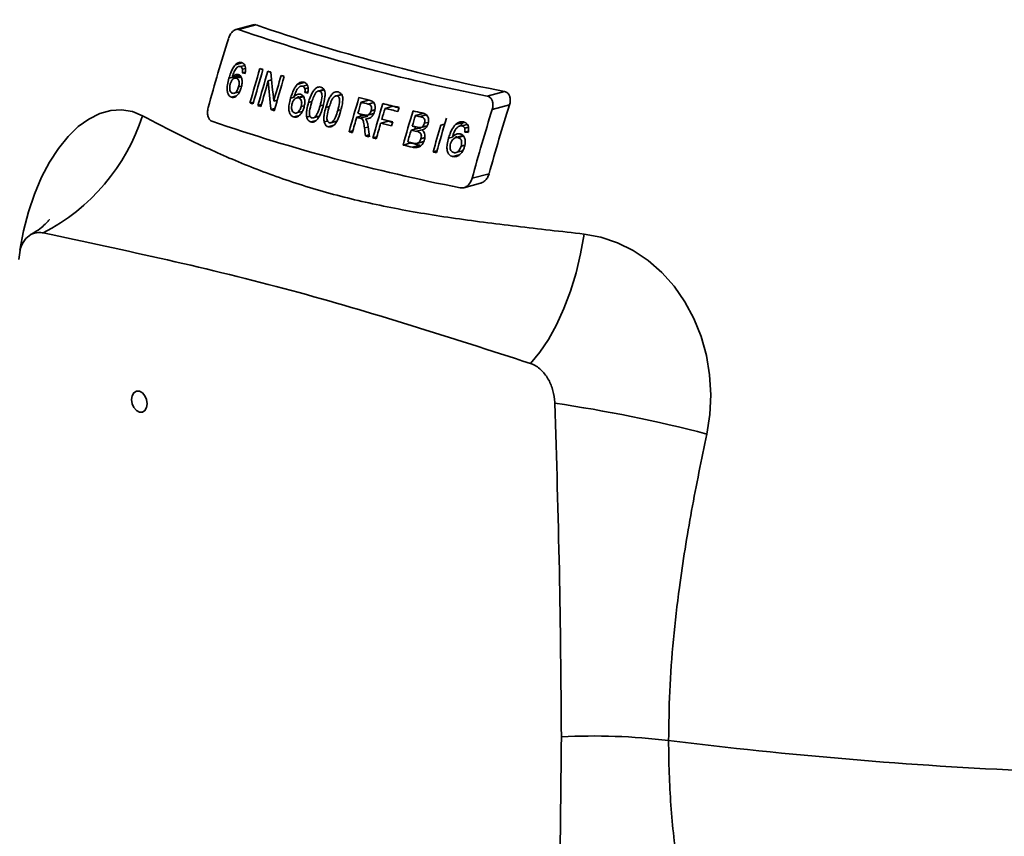
# Model space of a CAD drawing. Units: inches. Extents: x 0.5 to 33.5, y 0.5 to 21.
# Drawn here: x 28.2 to 29.3, y 12.8 to 13.8 of the extents above; entities that cross this region are included whole.
import ezdxf

# ---------------------------------------------------------------- set-up
doc = ezdxf.new("R2010")
doc.units = ezdxf.units.IN
doc.header["$MEASUREMENT"] = 0

msp = doc.modelspace()

# ---------------------------------------------------------------- linework, layer by layer
at = {"color": 7, "linetype": 'Continuous', "lineweight": 35}
for p, q in [((28.4814, 13.7626), (28.4617, 13.7573)), ((28.4846, 13.7625), (28.4648, 13.7572)), ((28.4685, 13.7191), (28.4612, 13.7171)), ((28.4717, 13.7164), (28.4669, 13.7151)), ((28.4726, 13.713), (28.4691, 13.7121)), ((28.4575, 13.7026), (28.4538, 13.7017)), ((28.4662, 13.7051), (28.4574, 13.7027)), ((28.4673, 13.7036), (28.4603, 13.7018)), ((28.4622, 13.7023), (28.4626, 13.704)), ((28.4675, 13.7031), (28.4624, 13.7017)), ((28.4723, 13.7086), (28.469, 13.7077)), ((28.4681, 13.6927), (28.4647, 13.6918)), ((28.5024, 13.6998), (28.4985, 13.6987)), ((28.5394, 13.6967), (28.5315, 13.6946)), ((28.5429, 13.694), (28.5377, 13.6927)), ((28.5439, 13.6907), (28.5402, 13.6897)), ((28.4624, 13.6816), (28.4566, 13.6801)), ((28.4596, 13.6846), (28.4659, 13.6863)), ((28.528, 13.6801), (28.524, 13.679)), ((28.5384, 13.6813), (28.531, 13.6793)), ((28.5324, 13.6797), (28.5328, 13.6814)), ((28.5387, 13.6807), (28.5332, 13.6793)), ((28.5438, 13.6863), (28.5402, 13.6854)), ((28.5619, 13.6889), (28.5553, 13.6871)), ((28.5621, 13.6885), (28.557, 13.6871)), ((28.582, 13.6834), (28.5753, 13.6815)), ((28.5822, 13.6829), (28.577, 13.6816)), ((28.7674, 13.6867), (28.7477, 13.6814)), ((28.4818, 13.6746), (28.4778, 13.6736)), ((28.4907, 13.6718), (28.4867, 13.6707)), ((28.5061, 13.6671), (28.5018, 13.666)), ((28.5089, 13.6769), (28.5048, 13.6758)), ((28.5396, 13.6704), (28.536, 13.6695)), ((28.5483, 13.6752), (28.5444, 13.6741)), ((28.5604, 13.6712), (28.5575, 13.6704)), ((28.5682, 13.6696), (28.5642, 13.6685)), ((28.6131, 13.6767), (28.6043, 13.6743)), ((28.6188, 13.674), (28.6124, 13.6722)), ((28.6403, 13.6698), (28.6316, 13.6674)), ((28.7733, 13.6715), (28.7536, 13.6662)), ((28.5337, 13.6593), (28.5275, 13.6577)), ((28.5306, 13.6622), (28.5373, 13.664)), ((28.5462, 13.6585), (28.5423, 13.6574)), ((28.5498, 13.6565), (28.5566, 13.6584)), ((28.5806, 13.6657), (28.5776, 13.6649)), ((28.6081, 13.6596), (28.5993, 13.6573)), ((28.612, 13.6586), (28.6032, 13.6563)), ((28.6037, 13.6584), (28.6044, 13.6608)), ((28.6146, 13.6567), (28.6093, 13.6553)), ((28.6115, 13.6597), (28.6187, 13.6616)), ((28.6199, 13.6659), (28.6157, 13.6648)), ((28.6748, 13.6616), (28.666, 13.6592)), ((28.6788, 13.6599), (28.6715, 13.658)), ((28.553, 13.6537), (28.547, 13.652)), ((28.5661, 13.6529), (28.5622, 13.6519)), ((28.5731, 13.6481), (28.567, 13.6465)), ((28.5698, 13.651), (28.5767, 13.6528)), ((28.6123, 13.6462), (28.6082, 13.6451)), ((28.6354, 13.6528), (28.6266, 13.6504)), ((28.67, 13.645), (28.6612, 13.6427)), ((28.6653, 13.6438), (28.6661, 13.6464)), ((28.6724, 13.6456), (28.6794, 13.6475)), ((28.6807, 13.6515), (28.6763, 13.6504)), ((28.6994, 13.6495), (28.6951, 13.6483)), ((28.7207, 13.6515), (28.7119, 13.6492)), ((28.7251, 13.6491), (28.7192, 13.6475)), ((28.7265, 13.6459), (28.7223, 13.6448)), ((28.595, 13.6419), (28.5906, 13.6408)), ((28.6134, 13.6371), (28.6092, 13.636)), ((28.6222, 13.6351), (28.6177, 13.6339)), ((28.6737, 13.6429), (28.6675, 13.6413)), ((28.6768, 13.6341), (28.6724, 13.6329)), ((28.7084, 13.6347), (28.7039, 13.6335)), ((28.7208, 13.6364), (28.712, 13.6341)), ((28.7122, 13.6341), (28.7127, 13.6358)), ((28.7209, 13.6358), (28.7146, 13.6341)), ((28.7265, 13.6416), (28.7224, 13.6405)), ((28.6608, 13.628), (28.6521, 13.6256)), ((28.6715, 13.6255), (28.6627, 13.6232)), ((28.668, 13.6275), (28.6755, 13.6295)), ((28.7223, 13.6256), (28.7182, 13.6245)), ((28.6906, 13.619), (28.6863, 13.6179)), ((28.716, 13.6144), (28.7089, 13.6125)), ((28.7122, 13.6171), (28.7199, 13.6192)), ((28.75, 13.593), (28.7307, 13.5879)), ((28.7211, 13.5771), (28.7403, 13.5822))]:
    msp.add_line(p, q, dxfattribs=at)
at = {"color": 7, "linetype": 'Continuous', "lineweight": 35, "flags": 128}
for points in [[(28.2158, 13.506), (28.2199, 13.5281), (28.2254, 13.5495), (28.2323, 13.5698), (28.2404, 13.5889), (28.2495, 13.6063), (28.2597, 13.6219), (28.2706, 13.6354), (28.2822, 13.6466), (28.2943, 13.6553), (28.3067, 13.6615), (28.3192, 13.665), (28.3316, 13.6657), (28.3438, 13.6637), (28.3555, 13.659)], [(28.7971, 13.3769), (28.8077, 13.3896), (28.8177, 13.4044), (28.8269, 13.4211), (28.8353, 13.4394), (28.8427, 13.4592), (28.849, 13.4801), (28.8542, 13.5019), (28.8581, 13.5243)], [(28.8581, 13.5243), (28.8774, 13.5207), (28.8962, 13.5144), (28.9142, 13.5056), (28.9311, 13.4942), (28.9467, 13.4806), (28.9607, 13.4648), (28.973, 13.4472), (28.9833, 13.4281), (28.9915, 13.4076), (28.9974, 13.386), (29.0011, 13.3639), (29.0024, 13.3413), (29.0013, 13.3187), (28.9978, 13.2965)], [(28.3519, 13.3454), (28.3485, 13.3454), (28.3456, 13.3436), (28.3437, 13.3402), (28.343, 13.3358), (28.3437, 13.331), (28.3456, 13.3266), (28.3485, 13.3232), (28.3519, 13.3213), (28.3553, 13.3214), (28.3581, 13.3232), (28.36, 13.3266), (28.3607, 13.331), (28.36, 13.3358), (28.3581, 13.3402), (28.3553, 13.3436), (28.3519, 13.3454)]]:
    msp.add_lwpolyline(points, dxfattribs=at)
at = {"color": 7, "linetype": 'Continuous', "lineweight": 35}
for centre, radius, start, end in [((29.6334, 13.3339), 1.5938, 146.3932, 174.1315), ((29.1567, 15.7739), 2.1321, 251.0645, 258.9396), ((29.1659, 15.7397), 2.0913, 250.9876, 259.0165), ((30.7003, 13.0481), 2.3533, 162.7289, 164.7173), ((30.7543, 13.0336), 2.3648, 163.3129, 164.2987), ((30.7584, 13.0325), 2.3654, 163.3179, 164.3034), ((29.0018, 15.2837), 1.6525, 251.9282, 252.0511), ((28.8139, 15.8235), 2.1437, 260.7433, 260.8286), ((30.7651, 13.0307), 2.3665, 163.3256, 164.3106), ((29.0166, 15.3298), 1.701, 252.2501, 252.3774), ((30.2382, 13.8586), 1.743, 184.9365, 186.0208), ((30.7827, 13.026), 2.3688, 163.3442, 164.0793), ((30.787, 13.0248), 2.3696, 163.3479, 164.3314), ((29.0411, 15.4078), 1.7828, 252.7798, 252.8963), ((30.7695, 13.0295), 2.3675, 163.5811, 164.3148), ((30.2427, 13.8576), 1.7515, 185.2047, 186.2829), ((28.89, 16.3532), 2.6907, 262.5315, 262.6045), ((30.8769, 13.0008), 2.3742, 163.3809, 164.3621), ((29.1765, 15.8881), 2.2819, 255.415, 255.7185), ((28.9966, 15.2669), 1.6756, 251.9643, 252.0856), ((29.0113, 15.3126), 1.7236, 252.2821, 252.401), ((30.88, 13), 2.3735, 163.4937, 163.8091), ((29.1785, 15.8966), 2.2952, 255.5132, 255.7208), ((30.9027, 12.9939), 2.3729, 163.3709, 164.3528), ((30.9056, 12.9931), 2.3719, 163.4826, 163.7981), ((29.2161, 16.0464), 2.445, 256.1072, 256.553), ((29.2179, 16.0547), 2.4582, 256.2004, 256.5505), ((29.222, 16.0379), 2.4385, 256.1997, 256.3707), ((30.918, 12.9898), 2.3698, 163.359, 163.473), ((30.9808, 12.973), 2.3154, 162.4399, 164.4667), ((28.1353, 13.731), 0.2317, 297.5305, 341.8857), ((29.0357, 15.3907), 1.8055, 252.7986, 252.9203), ((30.8813, 12.9996), 2.3749, 163.9223, 164.3612), ((29.1734, 15.8787), 2.2944, 255.5106, 255.6111), ((29.1762, 15.8893), 2.3007, 255.5114, 255.6974), ((30.9334, 12.9856), 2.3694, 163.3459, 164.3295), ((30.9362, 12.9849), 2.3682, 163.4562, 163.7597), ((29.2532, 16.2035), 2.6065, 256.9203, 257.1606), ((29.2543, 16.2089), 2.6166, 257.0084, 257.1303), ((30.9652, 12.9771), 2.3634, 163.3033, 164.2898), ((31.0008, 12.9676), 2.3533, 162.7289, 164.7173), ((29.1426, 15.7304), 2.1951, 251.1777, 258.8264), ((30.4338, 13.8563), 1.8379, 186.5995, 186.8847), ((30.4341, 13.8621), 1.8345, 186.741, 187.1149), ((30.9069, 12.9927), 2.3733, 163.9115, 164.3507), ((29.2143, 16.0421), 2.4628, 256.1947, 256.4927), ((29.2149, 16.044), 2.4601, 256.1961, 256.4944), ((29.2186, 16.0261), 2.444, 256.1942, 256.3121), ((30.9175, 12.9899), 2.3715, 163.7903, 163.9037), ((29.2529, 16.205), 2.625, 257.0021, 257.1336), ((29.259, 16.1962), 2.6183, 256.9997, 257.0499), ((30.9624, 12.9778), 2.3644, 163.5268, 164.2943), ((29.1659, 15.8512), 2.2841, 255.41, 255.5083), ((29.191, 15.9497), 2.3857, 255.8849, 255.9943), ((29.2016, 15.9923), 2.4297, 256.0944, 256.1887), ((30.9374, 12.9846), 2.3694, 163.8733, 164.213), ((29.2526, 16.2041), 2.6288, 256.9998, 257.1401), ((29.0213, 17.6899), 4.0605, 265.7796, 265.8358), ((29.2481, 16.187), 2.6298, 256.9009, 257.1395), ((29.2511, 16.1995), 2.638, 256.9929, 257.1431), ((29.2568, 16.1893), 2.6298, 256.9009, 257.1395), ((29.2834, 16.3444), 2.7911, 257.6476, 257.7262), ((28.585, 11.7099), 1.6395, 75.4143, 81.5872), ((28.8691, 12.2422), 0.7105, 83.104, 92.9712), ((29.5955, 18.1023), 5.1944, 262.911, 267.4767)]:
    msp.add_arc(centre, radius, start, end, dxfattribs=at)
for points, knots in [([(27.9918, 13.4661), (27.9924, 13.4921), (27.9937, 13.5474), (28.0042, 13.6332), (28.0212, 13.722), (28.0449, 13.8097), (28.0749, 13.8951), (28.1109, 13.9771), (28.1524, 14.055), (28.1989, 14.1278), (28.25, 14.1943), (28.3001, 14.2499), (28.3342, 14.2796), (28.3488, 14.2923)], [0, 0, 0, 0, 0.083345, 0.177403, 0.271461, 0.365519, 0.459577, 0.553634, 0.647692, 0.74175, 0.835808, 0.929865, 1, 1, 1, 1]), ([(28.4531, 13.7468), (28.4537, 13.7483), (28.4548, 13.7513), (28.4576, 13.7549), (28.4606, 13.7571), (28.4631, 13.7577), (28.4644, 13.7573), (28.4648, 13.7572)], [0, 0, 0, 0, 0.236558, 0.473912, 0.69202, 0.888726, 1, 1, 1, 1]), ([(28.4815, 13.7624), (28.4821, 13.7626), (28.4831, 13.7629), (28.4841, 13.7626), (28.4846, 13.7625)], [0, 0, 0, 0, 0.523362, 1, 1, 1, 1]), ([(28.4612, 13.7171), (28.46, 13.7156), (28.4579, 13.7129), (28.4556, 13.7074), (28.4545, 13.7037), (28.4538, 13.7017)], [0, 0, 0, 0, 0.341509, 0.628195, 1, 1, 1, 1]), ([(28.4574, 13.7027), (28.458, 13.7045), (28.4591, 13.708), (28.4613, 13.7124), (28.4633, 13.7142), (28.464, 13.7148)], [0, 0, 0, 0, 0.378878, 0.763451, 1, 1, 1, 1]), ([(28.4684, 13.7196), (28.4679, 13.7197), (28.4665, 13.7201), (28.4641, 13.7196), (28.4623, 13.7182), (28.4613, 13.7173), (28.4612, 13.7171)], [0, 0, 0, 0, 0.249969, 0.5937154, 0.9297231, 1, 1, 1, 1]), ([(28.464, 13.7148), (28.4643, 13.7149), (28.4648, 13.7151), (28.4657, 13.7153), (28.4664, 13.7152), (28.4669, 13.7151)], [0, 0, 0, 0, 0.250876, 0.502541, 1, 1, 1, 1]), ([(28.4669, 13.7151), (28.4671, 13.715), (28.4678, 13.7147), (28.4687, 13.7137), (28.469, 13.7127), (28.4691, 13.7121)], [0, 0, 0, 0, 0.242307, 0.624788, 1, 1, 1, 1]), ([(28.4722, 13.7072), (28.4724, 13.7088), (28.4729, 13.7116), (28.4724, 13.7153), (28.4712, 13.7179), (28.4696, 13.7191), (28.4687, 13.7195), (28.4684, 13.7196)], [0, 0, 0, 0, 0.281079, 0.501224, 0.722099, 0.929279, 1, 1, 1, 1]), ([(28.4691, 13.7121), (28.4692, 13.7117), (28.4693, 13.7109), (28.4693, 13.7094), (28.4691, 13.7083), (28.469, 13.7077)], [0, 0, 0, 0, 0.305029, 0.610158, 1, 1, 1, 1]), ([(28.4538, 13.7017), (28.4532, 13.6992), (28.452, 13.6948), (28.4515, 13.6889), (28.4523, 13.6845), (28.454, 13.6814), (28.4557, 13.6805), (28.4566, 13.6801)], [0, 0, 0, 0, 0.281194, 0.505617, 0.670941, 0.836608, 1, 1, 1, 1]), ([(28.4553, 13.6953), (28.4556, 13.6964), (28.4563, 13.6983), (28.4579, 13.7004), (28.4595, 13.7016), (28.4611, 13.702), (28.462, 13.7018), (28.4624, 13.7017)], [0, 0, 0, 0, 0.271926, 0.466504, 0.660856, 0.862974, 1, 1, 1, 1]), ([(28.4646, 13.706), (28.4638, 13.7061), (28.4622, 13.7064), (28.4596, 13.7051), (28.4581, 13.7035), (28.4574, 13.7027)], [0, 0, 0, 0, 0.338565, 0.679452, 1, 1, 1, 1]), ([(28.4624, 13.7017), (28.4631, 13.7014), (28.4642, 13.7008), (28.4651, 13.6989), (28.4655, 13.6967), (28.4654, 13.6943), (28.4649, 13.6926), (28.4647, 13.6918)], [0, 0, 0, 0, 0.248531, 0.429227, 0.609239, 0.807672, 1, 1, 1, 1]), ([(28.4678, 13.6909), (28.4682, 13.6927), (28.4689, 13.6959), (28.4687, 13.7004), (28.4675, 13.7036), (28.466, 13.7054), (28.4649, 13.7058), (28.4646, 13.706)], [0, 0, 0, 0, 0.275857, 0.50531, 0.734847, 0.904447, 1, 1, 1, 1]), ([(28.4576, 13.6847), (28.4571, 13.685), (28.4559, 13.6855), (28.4549, 13.6875), (28.4545, 13.6903), (28.4547, 13.6929), (28.4551, 13.6948), (28.4553, 13.6953)], [0, 0, 0, 0, 0.20636, 0.414787, 0.594834, 0.876883, 1, 1, 1, 1]), ([(28.4566, 13.6801), (28.4574, 13.6799), (28.459, 13.6796), (28.4617, 13.6808), (28.4642, 13.6832), (28.4663, 13.6867), (28.4673, 13.6895), (28.4678, 13.6909)], [0, 0, 0, 0, 0.188384, 0.378357, 0.547461, 0.781557, 1, 1, 1, 1]), ([(28.4647, 13.6918), (28.4642, 13.6903), (28.4635, 13.6881), (28.4617, 13.6858), (28.4601, 13.6847), (28.4587, 13.6844), (28.4579, 13.6846), (28.4576, 13.6847)], [0, 0, 0, 0, 0.348148, 0.532304, 0.717063, 0.886924, 1, 1, 1, 1]), ([(28.5315, 13.6946), (28.5301, 13.6927), (28.5278, 13.6896), (28.5256, 13.684), (28.5245, 13.6807), (28.524, 13.679)], [0, 0, 0, 0, 0.40739, 0.701145, 1, 1, 1, 1]), ([(28.5278, 13.6802), (28.5284, 13.6819), (28.5295, 13.6855), (28.5318, 13.6899), (28.5339, 13.6917), (28.5346, 13.6923)], [0, 0, 0, 0, 0.381526, 0.768748, 1, 1, 1, 1]), ([(28.5393, 13.6971), (28.5387, 13.6973), (28.5372, 13.6976), (28.5346, 13.697), (28.5326, 13.6956), (28.5317, 13.6947), (28.5315, 13.6946)], [0, 0, 0, 0, 0.248684, 0.596106, 0.936224, 1, 1, 1, 1]), ([(28.5346, 13.6923), (28.5349, 13.6924), (28.5354, 13.6927), (28.5362, 13.6928), (28.537, 13.6928), (28.5375, 13.6927), (28.5377, 13.6927)], [0, 0, 0, 0, 0.249996, 0.500755, 0.747592, 1, 1, 1, 1]), ([(28.5377, 13.6927), (28.538, 13.6926), (28.5387, 13.6923), (28.5397, 13.6913), (28.5401, 13.6903), (28.5402, 13.6897)], [0, 0, 0, 0, 0.245931, 0.620586, 1, 1, 1, 1]), ([(28.5436, 13.6849), (28.5439, 13.6865), (28.5443, 13.6892), (28.5437, 13.6929), (28.5423, 13.6954), (28.5407, 13.6966), (28.5396, 13.697), (28.5393, 13.6971)], [0, 0, 0, 0, 0.2848, 0.497938, 0.711809, 0.912246, 1, 1, 1, 1]), ([(28.5402, 13.6897), (28.5403, 13.6893), (28.5405, 13.6885), (28.5404, 13.687), (28.5403, 13.686), (28.5402, 13.6854)], [0, 0, 0, 0, 0.298854, 0.597836, 1, 1, 1, 1]), ([(28.5584, 13.6916), (28.5575, 13.6918), (28.5559, 13.692), (28.5534, 13.691), (28.5509, 13.6889), (28.5473, 13.6834), (28.5456, 13.678), (28.5444, 13.6741)], [0, 0, 0, 0, 0.142058, 0.253891, 0.365391, 0.551924, 1, 1, 1, 1]), ([(28.5609, 13.6695), (28.5618, 13.6732), (28.5633, 13.6789), (28.5634, 13.6858), (28.562, 13.6892), (28.5603, 13.6909), (28.559, 13.6914), (28.5584, 13.6916)], [0, 0, 0, 0, 0.43251, 0.65674, 0.778299, 0.899436, 1, 1, 1, 1]), ([(28.524, 13.679), (28.5234, 13.6766), (28.5222, 13.6723), (28.5218, 13.6665), (28.5227, 13.6621), (28.5244, 13.6592), (28.5263, 13.6581), (28.5273, 13.6577), (28.5275, 13.6577)], [0, 0, 0, 0, 0.281721, 0.502727, 0.66359, 0.824761, 0.973135, 1, 1, 1, 1]), ([(28.5257, 13.6728), (28.5261, 13.6739), (28.5267, 13.6758), (28.5284, 13.6779), (28.5302, 13.6792), (28.5319, 13.6796), (28.5329, 13.6794), (28.5332, 13.6793)], [0, 0, 0, 0, 0.270326, 0.471324, 0.672049, 0.879458, 1, 1, 1, 1]), ([(28.5354, 13.6835), (28.5346, 13.6836), (28.5328, 13.6839), (28.5301, 13.6826), (28.5286, 13.681), (28.5278, 13.6802)], [0, 0, 0, 0, 0.3396, 0.681226, 1, 1, 1, 1]), ([(28.5332, 13.6793), (28.534, 13.679), (28.5352, 13.6784), (28.5362, 13.6766), (28.5367, 13.6745), (28.5366, 13.672), (28.5362, 13.6703), (28.536, 13.6695)], [0, 0, 0, 0, 0.251597, 0.426387, 0.600524, 0.791938, 1, 1, 1, 1]), ([(28.5393, 13.6687), (28.5397, 13.6704), (28.5404, 13.6736), (28.54, 13.678), (28.5388, 13.6812), (28.5371, 13.6829), (28.5359, 13.6834), (28.5354, 13.6835)], [0, 0, 0, 0, 0.279179, 0.502844, 0.726655, 0.89329, 1, 1, 1, 1]), ([(28.5477, 13.6732), (28.5483, 13.6753), (28.5493, 13.6785), (28.551, 13.6826), (28.5522, 13.6845), (28.5528, 13.6854)], [0, 0, 0, 0, 0.49031, 0.74119, 1, 1, 1, 1]), ([(28.5528, 13.6854), (28.5535, 13.686), (28.5545, 13.687), (28.556, 13.6873), (28.5567, 13.6872), (28.557, 13.6871)], [0, 0, 0, 0, 0.489464, 0.787682, 1, 1, 1, 1]), ([(28.557, 13.6871), (28.5575, 13.6869), (28.5584, 13.6865), (28.5594, 13.685), (28.5599, 13.6826), (28.5595, 13.6775), (28.5584, 13.6734), (28.5575, 13.6704)], [0, 0, 0, 0, 0.104063, 0.208947, 0.345556, 0.522496, 1, 1, 1, 1]), ([(28.5784, 13.6861), (28.5775, 13.6862), (28.5758, 13.6865), (28.5733, 13.6855), (28.5707, 13.6833), (28.5671, 13.6778), (28.5654, 13.6724), (28.5642, 13.6685)], [0, 0, 0, 0, 0.14249, 0.255186, 0.367523, 0.555478, 1, 1, 1, 1]), ([(28.5675, 13.6676), (28.5682, 13.6697), (28.5692, 13.6729), (28.5709, 13.6771), (28.5721, 13.6789), (28.5727, 13.6798)], [0, 0, 0, 0, 0.490347, 0.741236, 1, 1, 1, 1]), ([(28.5727, 13.6798), (28.5734, 13.6804), (28.5744, 13.6814), (28.576, 13.6818), (28.5767, 13.6816), (28.577, 13.6816)], [0, 0, 0, 0, 0.48801, 0.787768, 1, 1, 1, 1]), ([(28.577, 13.6816), (28.5775, 13.6814), (28.5784, 13.681), (28.5794, 13.6794), (28.58, 13.6771), (28.5796, 13.672), (28.5785, 13.6679), (28.5776, 13.6649)], [0, 0, 0, 0, 0.103617, 0.208078, 0.342991, 0.516234, 1, 1, 1, 1]), ([(28.581, 13.664), (28.582, 13.6677), (28.5834, 13.6734), (28.5835, 13.6803), (28.5821, 13.6836), (28.5804, 13.6853), (28.579, 13.6858), (28.5784, 13.6861)], [0, 0, 0, 0, 0.4334, 0.656513, 0.777028, 0.897123, 1, 1, 1, 1]), ([(28.7477, 13.6814), (28.7487, 13.6811), (28.7506, 13.6805), (28.7528, 13.678), (28.7542, 13.6748), (28.7547, 13.6707), (28.754, 13.6678), (28.7536, 13.6662)], [0, 0, 0, 0, 0.187885, 0.375887, 0.5643763, 0.7642449, 1, 1, 1, 1]), ([(28.7674, 13.6867), (28.7684, 13.6864), (28.7704, 13.6857), (28.7726, 13.6833), (28.7739, 13.6801), (28.7744, 13.676), (28.7737, 13.6731), (28.7733, 13.6715)], [0, 0, 0, 0, 0.186995, 0.374109, 0.56169, 0.760932, 1, 1, 1, 1]), ([(28.4343, 13.6527), (28.4335, 13.6531), (28.4319, 13.654), (28.4303, 13.6569), (28.4294, 13.6607), (28.4294, 13.6647), (28.43, 13.6673), (28.4302, 13.6684)], [0, 0, 0, 0, 0.201817, 0.403268, 0.616218, 0.844777, 1, 1, 1, 1]), ([(28.5285, 13.6622), (28.5279, 13.6625), (28.5267, 13.663), (28.5256, 13.6649), (28.525, 13.6676), (28.5251, 13.6703), (28.5255, 13.6721), (28.5257, 13.6728)], [0, 0, 0, 0, 0.202283, 0.406757, 0.580583, 0.855555, 1, 1, 1, 1]), ([(28.5275, 13.6577), (28.5284, 13.6575), (28.5302, 13.6572), (28.533, 13.6585), (28.5356, 13.661), (28.5379, 13.6645), (28.5388, 13.6673), (28.5393, 13.6687)], [0, 0, 0, 0, 0.188941, 0.379289, 0.552203, 0.793151, 1, 1, 1, 1]), ([(28.536, 13.6695), (28.5355, 13.668), (28.5347, 13.6657), (28.5328, 13.6634), (28.5311, 13.6622), (28.5296, 13.662), (28.5288, 13.6622), (28.5285, 13.6622)], [0, 0, 0, 0, 0.351668, 0.542062, 0.733189, 0.906796, 1, 1, 1, 1]), ([(28.5444, 13.6741), (28.5437, 13.6714), (28.5426, 13.6673), (28.5419, 13.6616), (28.5422, 13.6588), (28.5423, 13.6574)], [0, 0, 0, 0, 0.48485, 0.737546, 1, 1, 1, 1]), ([(28.5482, 13.6565), (28.5478, 13.6567), (28.5469, 13.6571), (28.5459, 13.6587), (28.5453, 13.6612), (28.5457, 13.6663), (28.5469, 13.6703), (28.5477, 13.6732)], [0, 0, 0, 0, 0.1034809, 0.2077091, 0.3515662, 0.5345234, 1, 1, 1, 1]), ([(28.547, 13.652), (28.5479, 13.6519), (28.5495, 13.6516), (28.5521, 13.6527), (28.5546, 13.6549), (28.558, 13.6604), (28.5597, 13.6657), (28.5609, 13.6695)], [0, 0, 0, 0, 0.144649, 0.26089, 0.376883, 0.563346, 1, 1, 1, 1]), ([(28.5575, 13.6704), (28.5568, 13.6679), (28.5557, 13.6643), (28.5538, 13.6601), (28.5522, 13.6579), (28.5506, 13.6567), (28.5492, 13.6563), (28.5485, 13.6565), (28.5482, 13.6565)], [0, 0, 0, 0, 0.411771, 0.577046, 0.714034, 0.851356, 0.943404, 1, 1, 1, 1]), ([(28.5642, 13.6685), (28.5635, 13.6658), (28.5624, 13.6617), (28.5617, 13.6561), (28.562, 13.6533), (28.5622, 13.6519)], [0, 0, 0, 0, 0.484773, 0.737462, 1, 1, 1, 1]), ([(28.5682, 13.651), (28.5678, 13.6512), (28.5669, 13.6516), (28.5659, 13.6532), (28.5652, 13.6556), (28.5656, 13.6607), (28.5667, 13.6647), (28.5675, 13.6676)], [0, 0, 0, 0, 0.102996, 0.20676, 0.349338, 0.528672, 1, 1, 1, 1]), ([(28.6124, 13.6722), (28.6133, 13.6719), (28.6146, 13.6715), (28.6158, 13.6698), (28.6161, 13.6682), (28.6161, 13.6664), (28.6158, 13.6653), (28.6157, 13.6648)], [0, 0, 0, 0, 0.347616, 0.512242, 0.67652, 0.853321, 1, 1, 1, 1]), ([(28.6196, 13.6639), (28.6199, 13.6653), (28.6205, 13.6678), (28.6202, 13.6711), (28.6193, 13.6736), (28.6172, 13.6758), (28.6151, 13.6764), (28.6136, 13.6768)], [0, 0, 0, 0, 0.220716, 0.404469, 0.540418, 0.676702, 1, 1, 1, 1]), ([(28.3555, 13.659), (28.3709, 13.6509), (28.4018, 13.6347), (28.4538, 13.6104), (28.5104, 13.5881), (28.5719, 13.5689), (28.6375, 13.5539), (28.7072, 13.5423), (28.7806, 13.533), (28.8323, 13.5272), (28.8581, 13.5243)], [0, 0, 0, 0, 0.124023, 0.248034, 0.374026, 0.5, 0.623876, 0.747771, 0.873879, 1, 1, 1, 1]), ([(28.5423, 13.6574), (28.5427, 13.6563), (28.5434, 13.6541), (28.5454, 13.6526), (28.5466, 13.6522), (28.547, 13.652)], [0, 0, 0, 0, 0.438623, 0.825687, 1, 1, 1, 1]), ([(28.567, 13.6465), (28.5679, 13.6463), (28.5696, 13.6461), (28.5722, 13.6472), (28.5747, 13.6495), (28.5782, 13.6549), (28.5799, 13.6603), (28.581, 13.664)], [0, 0, 0, 0, 0.144944, 0.262105, 0.379008, 0.568439, 1, 1, 1, 1]), ([(28.5776, 13.6649), (28.5769, 13.6623), (28.5758, 13.6588), (28.5739, 13.6546), (28.5723, 13.6524), (28.5705, 13.6511), (28.5691, 13.6508), (28.5685, 13.6509), (28.5682, 13.651)], [0, 0, 0, 0, 0.412554, 0.578358, 0.716064, 0.854086, 0.947068, 1, 1, 1, 1]), ([(28.6032, 13.6563), (28.6034, 13.6562), (28.6037, 13.6561), (28.6043, 13.656), (28.6048, 13.6557), (28.6051, 13.6556)], [0, 0, 0, 0, 0.250366, 0.500799, 1, 1, 1, 1]), ([(28.6051, 13.6556), (28.6055, 13.6552), (28.6066, 13.6542), (28.6072, 13.6514), (28.6077, 13.6484), (28.608, 13.6462), (28.6082, 13.6451)], [0, 0, 0, 0, 0.19517, 0.438405, 0.718719, 1, 1, 1, 1]), ([(28.6157, 13.6648), (28.6154, 13.6639), (28.6148, 13.6624), (28.6134, 13.6607), (28.6119, 13.6597), (28.61, 13.6595), (28.6087, 13.6598), (28.6079, 13.6599)], [0, 0, 0, 0, 0.238206, 0.398574, 0.560493, 0.735323, 1, 1, 1, 1]), ([(28.6093, 13.6553), (28.6105, 13.6553), (28.6125, 13.6554), (28.6154, 13.6569), (28.6175, 13.6592), (28.6189, 13.6617), (28.6194, 13.6634), (28.6196, 13.6639)], [0, 0, 0, 0, 0.275013, 0.480587, 0.686629, 0.890654, 1, 1, 1, 1]), ([(28.6715, 13.658), (28.6727, 13.6577), (28.6743, 13.6574), (28.676, 13.6561), (28.6766, 13.6549), (28.6768, 13.6532), (28.6767, 13.6516), (28.6764, 13.6507), (28.6763, 13.6504)], [0, 0, 0, 0, 0.381671, 0.5004851, 0.6201387, 0.7676589, 0.9214271, 1, 1, 1, 1]), ([(28.6805, 13.6499), (28.6808, 13.6514), (28.6813, 13.6541), (28.6806, 13.6577), (28.6787, 13.6604), (28.6763, 13.6616), (28.6747, 13.6621), (28.674, 13.6622)], [0, 0, 0, 0, 0.2370096, 0.4527728, 0.6387705, 0.8572645, 1, 1, 1, 1]), ([(28.5622, 13.6519), (28.5626, 13.6507), (28.5634, 13.6485), (28.5653, 13.647), (28.5666, 13.6466), (28.567, 13.6465)], [0, 0, 0, 0, 0.440003, 0.823486, 1, 1, 1, 1]), ([(28.6109, 13.6528), (28.6106, 13.6533), (28.6103, 13.6539), (28.6097, 13.6547), (28.6094, 13.6551), (28.6093, 13.6553)], [0, 0, 0, 0, 0.49457, 0.746984, 1, 1, 1, 1]), ([(28.6122, 13.6468), (28.6121, 13.6478), (28.6119, 13.6494), (28.6114, 13.6514), (28.611, 13.6523), (28.6109, 13.6528)], [0, 0, 0, 0, 0.4957199, 0.7469601, 1, 1, 1, 1]), ([(28.6719, 13.6455), (28.6716, 13.6455), (28.6709, 13.6454), (28.6697, 13.6456), (28.6688, 13.6458), (28.6684, 13.6459)], [0, 0, 0, 0, 0.249165, 0.623171, 1, 1, 1, 1]), ([(28.6763, 13.6504), (28.676, 13.6496), (28.6755, 13.6482), (28.6743, 13.6466), (28.6731, 13.6458), (28.6723, 13.6456), (28.6719, 13.6455)], [0, 0, 0, 0, 0.344858, 0.5903229, 0.8368243, 1, 1, 1, 1]), ([(28.6737, 13.6425), (28.6749, 13.643), (28.6769, 13.6439), (28.6793, 13.6467), (28.6801, 13.6489), (28.6805, 13.6499)], [0, 0, 0, 0, 0.384185, 0.686733, 1, 1, 1, 1]), ([(28.7119, 13.6492), (28.7104, 13.6474), (28.7078, 13.6442), (28.7055, 13.6386), (28.7044, 13.6352), (28.7039, 13.6335)], [0, 0, 0, 0, 0.399757, 0.697177, 1, 1, 1, 1]), ([(28.7083, 13.6348), (28.7088, 13.6366), (28.71, 13.6402), (28.7125, 13.6447), (28.7148, 13.6464), (28.7156, 13.6471)], [0, 0, 0, 0, 0.382609, 0.770691, 1, 1, 1, 1]), ([(28.7208, 13.652), (28.7201, 13.6521), (28.7183, 13.6524), (28.7151, 13.6517), (28.713, 13.65), (28.7119, 13.6492)], [0, 0, 0, 0, 0.2421, 0.605061, 1, 1, 1, 1]), ([(28.7156, 13.6471), (28.7161, 13.6472), (28.7169, 13.6475), (28.7181, 13.6477), (28.7188, 13.6476), (28.7192, 13.6475)], [0, 0, 0, 0, 0.35727, 0.673193, 1, 1, 1, 1]), ([(28.7176, 13.6477), (28.7177, 13.6478), (28.7185, 13.6492), (28.7196, 13.6504), (28.7207, 13.6515)], [0, 0, 0, 0, 0.053145, 1, 1, 1, 1]), ([(28.7192, 13.6475), (28.7195, 13.6474), (28.7204, 13.6472), (28.7215, 13.6463), (28.722, 13.6453), (28.7223, 13.6448)], [0, 0, 0, 0, 0.25027, 0.614022, 1, 1, 1, 1]), ([(28.7264, 13.6402), (28.7266, 13.6417), (28.727, 13.6444), (28.7262, 13.6479), (28.7246, 13.6502), (28.7227, 13.6515), (28.7214, 13.6519), (28.7208, 13.652)], [0, 0, 0, 0, 0.290211, 0.488036, 0.68651, 0.872046, 1, 1, 1, 1]), ([(28.7223, 13.6448), (28.7224, 13.6441), (28.7226, 13.6431), (28.7226, 13.6416), (28.7225, 13.6408), (28.7224, 13.6405)], [0, 0, 0, 0, 0.480494, 0.739239, 1, 1, 1, 1]), ([(28.6724, 13.6329), (28.6721, 13.632), (28.6715, 13.6304), (28.6701, 13.6286), (28.6684, 13.6274), (28.6672, 13.6273), (28.6666, 13.6273)], [0, 0, 0, 0, 0.310809, 0.531648, 0.754461, 1, 1, 1, 1]), ([(28.6675, 13.6413), (28.6683, 13.641), (28.6698, 13.6407), (28.6715, 13.6397), (28.6724, 13.6383), (28.6729, 13.6367), (28.6729, 13.6349), (28.6726, 13.6336), (28.6724, 13.6329)], [0, 0, 0, 0, 0.258982, 0.437248, 0.569174, 0.701139, 0.845849, 1, 1, 1, 1]), ([(28.6765, 13.6319), (28.6767, 13.6333), (28.6772, 13.6356), (28.6767, 13.6388), (28.6755, 13.6411), (28.6743, 13.6421), (28.6737, 13.6425)], [0, 0, 0, 0, 0.318608, 0.556805, 0.795258, 1, 1, 1, 1]), ([(28.7039, 13.6335), (28.7033, 13.6311), (28.7022, 13.627), (28.7018, 13.6213), (28.7029, 13.6172), (28.7048, 13.6143), (28.707, 13.613), (28.7084, 13.6126), (28.7089, 13.6125)], [0, 0, 0, 0, 0.278073, 0.492486, 0.643693, 0.795093, 0.935464, 1, 1, 1, 1]), ([(28.7061, 13.6274), (28.7065, 13.6284), (28.7072, 13.6304), (28.7092, 13.6326), (28.7113, 13.634), (28.7132, 13.6344), (28.7143, 13.6342), (28.7146, 13.6341)], [0, 0, 0, 0, 0.264056, 0.477702, 0.690896, 0.912476, 1, 1, 1, 1]), ([(28.717, 13.6384), (28.7159, 13.6385), (28.7138, 13.6386), (28.7107, 13.6372), (28.709, 13.6355), (28.7083, 13.6348)], [0, 0, 0, 0, 0.349478, 0.700487, 1, 1, 1, 1]), ([(28.7146, 13.6341), (28.7154, 13.6338), (28.7168, 13.6334), (28.7182, 13.6316), (28.7188, 13.6296), (28.7188, 13.6271), (28.7184, 13.6254), (28.7182, 13.6245)], [0, 0, 0, 0, 0.255732, 0.419293, 0.582352, 0.795941, 1, 1, 1, 1]), ([(28.7221, 13.6239), (28.7225, 13.6257), (28.7232, 13.6287), (28.7225, 13.633), (28.721, 13.6361), (28.7189, 13.6379), (28.7175, 13.6383), (28.717, 13.6384)], [0, 0, 0, 0, 0.284161, 0.492994, 0.701984, 0.898252, 1, 1, 1, 1]), ([(28.6627, 13.6232), (28.6644, 13.6229), (28.667, 13.6224), (28.6707, 13.6235), (28.6734, 13.6257), (28.6754, 13.6287), (28.6762, 13.631), (28.6765, 13.6319)], [0, 0, 0, 0, 0.314156, 0.479917, 0.647252, 0.85884, 1, 1, 1, 1]), ([(28.6666, 13.6273), (28.6661, 13.6273), (28.6655, 13.6273), (28.6647, 13.6275), (28.6643, 13.6276), (28.6641, 13.6276)], [0, 0, 0, 0, 0.498024, 0.748981, 1, 1, 1, 1]), ([(28.7098, 13.6171), (28.7092, 13.6173), (28.7079, 13.6177), (28.7065, 13.6193), (28.7057, 13.6214), (28.7054, 13.6242), (28.7059, 13.6263), (28.7061, 13.6274)], [0, 0, 0, 0, 0.1987395, 0.3625951, 0.5261212, 0.765153, 1, 1, 1, 1]), ([(28.7089, 13.6125), (28.71, 13.6124), (28.7121, 13.6122), (28.7154, 13.6137), (28.7185, 13.6165), (28.7208, 13.62), (28.7217, 13.6228), (28.7221, 13.6239)], [0, 0, 0, 0, 0.194551, 0.39013, 0.574687, 0.831262, 1, 1, 1, 1]), ([(28.7182, 13.6245), (28.7177, 13.623), (28.7168, 13.6207), (28.7146, 13.6182), (28.7125, 13.617), (28.7109, 13.6169), (28.71, 13.617), (28.7098, 13.6171)], [0, 0, 0, 0, 0.3527161, 0.5573088, 0.7627843, 0.9467125, 1, 1, 1, 1]), ([(28.75, 13.593), (28.7494, 13.5914), (28.7483, 13.5883), (28.7451, 13.5847), (28.7423, 13.5826), (28.7406, 13.5824), (28.7403, 13.5824)], [0, 0, 0, 0, 0.30983, 0.619743, 0.927495, 1, 1, 1, 1]), ([(28.7307, 13.5879), (28.7302, 13.5863), (28.7291, 13.5832), (28.7259, 13.5795), (28.7222, 13.5772), (28.7192, 13.5766), (28.7176, 13.5769), (28.7172, 13.5769)], [0, 0, 0, 0, 0.2375442, 0.4751521, 0.7111936, 0.933557, 1, 1, 1, 1]), ([(28.2492, 13.5406), (28.2492, 13.5406), (28.2494, 13.541), (28.2485, 13.5396), (28.2457, 13.5366), (28.2403, 13.5317), (28.2342, 13.527), (28.2292, 13.5244), (28.2277, 13.5236)], [0, 0, 0, 0, 0.0053056, 0.1949481, 0.4012285, 0.6304336, 0.8879927, 1, 1, 1, 1]), ([(28.2146, 13.4952), (28.215, 13.4989), (28.2157, 13.5072), (28.2204, 13.5175), (28.2279, 13.5243), (28.2356, 13.5265), (28.2406, 13.5258), (28.2424, 13.5255)], [0, 0, 0, 0, 0.1937232, 0.4350306, 0.6565535, 0.8732676, 1, 1, 1, 1]), ([(28.2424, 13.5255), (28.2895, 13.5155), (28.3837, 13.4955), (28.5233, 13.4617), (28.6612, 13.4208), (28.7518, 13.3916), (28.7971, 13.3769)], [0, 0, 0, 0, 0.254837, 0.509751, 0.754813, 1, 1, 1, 1]), ([(28.7971, 13.3769), (28.7979, 13.3766), (28.8025, 13.375), (28.8101, 13.3696), (28.8182, 13.3587), (28.8232, 13.3459), (28.8247, 13.3367), (28.8248, 13.332), (28.8248, 13.3317)], [0, 0, 0, 0, 0.059428, 0.315565, 0.545467, 0.762888, 0.982446, 1, 1, 1, 1]), ([(28.8248, 13.3317), (28.8268, 13.2682), (28.8307, 13.1412), (28.8318, 13.0149), (28.8323, 12.9518)], [0, 0, 0, 0, 0.49993, 1, 1, 1, 1]), ([(28.9978, 13.2965), (28.9919, 13.2674), (28.98, 13.2092), (28.9674, 13.1313), (28.9595, 13.0626), (28.9552, 13.0045), (28.9547, 12.9662), (28.9544, 12.9476)], [0, 0, 0, 0, 0.249451, 0.499738, 0.669259, 0.839165, 1, 1, 1, 1]), ([(28.052, 13.1497), (28.0538, 13.1362), (28.0581, 13.1034), (28.0678, 13.0516), (28.0806, 12.9946), (28.0957, 12.9384), (28.1131, 12.883), (28.1326, 12.8285), (28.1543, 12.775), (28.1781, 12.7226), (28.2039, 12.6714), (28.2317, 12.6214), (28.2614, 12.5727), (28.2929, 12.5254), (28.3261, 12.4795), (28.361, 12.4352), (28.3976, 12.3923), (28.4356, 12.3511), (28.4752, 12.3115), (28.5161, 12.2736), (28.5583, 12.2374), (28.6017, 12.203), (28.6463, 12.1703), (28.692, 12.1395), (28.727, 12.1173), (28.747, 12.106), (28.7511, 12.1037)], [0, 0, 0, 0, 0.031319, 0.076237, 0.121016, 0.16566, 0.210168, 0.254541, 0.298781, 0.342888, 0.386862, 0.430703, 0.474412, 0.517989, 0.561435, 0.604749, 0.647935, 0.690992, 0.733923, 0.776732, 0.819423, 0.862004, 0.904484, 0.946876, 0.989201, 1, 1, 1, 1]), ([(28.8323, 12.9518), (28.8317, 12.889), (28.8305, 12.7635), (28.8263, 12.6389), (28.8242, 12.5766)], [0, 0, 0, 0, 0.499842, 1, 1, 1, 1]), ([(28.9544, 12.9476), (28.9545, 12.9398), (28.9547, 12.9075), (28.9582, 12.851), (28.9679, 12.7752), (28.9827, 12.6968), (28.9956, 12.6441), (29.0021, 12.6176)], [0, 0, 0, 0, 0.068528, 0.282951, 0.498449, 0.748677, 1, 1, 1, 1])]:
    msp.add_open_spline(points, degree=3, knots=knots, dxfattribs=at)

doc.saveas('drawing.dxf')
